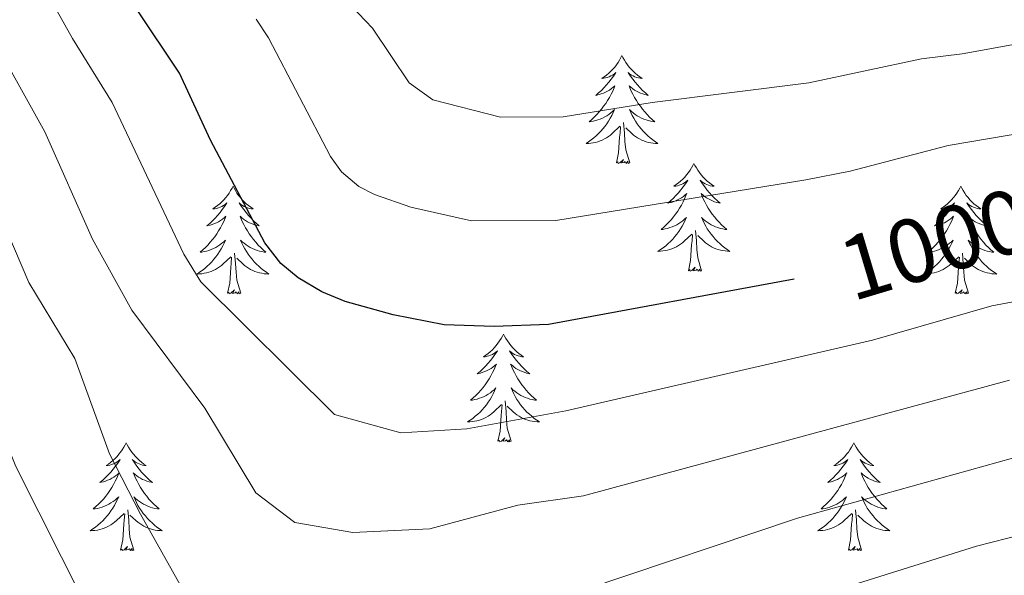
# Model space of a CAD drawing. Units: metres. Extents: x 658481 to 663004, y 4697452 to 4700524.
# Drawn here: x 659451 to 659560, y 4699861 to 4699922 of the extents above; entities that cross this region are included whole.
import ezdxf
from ezdxf.enums import TextEntityAlignment as Align

# ---------------------------------------------------------------- set-up
doc = ezdxf.new("R2010")
doc.units = ezdxf.units.M
doc.header["$MEASUREMENT"] = 0
for name, color, linetype, lineweight in [('Level 36', 92, 'Continuous', 0), ('Level 4', 36, 'Continuous', 30), ('Level 41', 39, 'Continuous', 0), ('Level 5', 36, 'Continuous', 0)]:
    doc.layers.add(name, color=color, linetype=linetype, lineweight=lineweight)
doc.styles.add('Arial', font='ARIAL.TTF', dxfattribs={"height": 0.2})

msp = doc.modelspace()

# ---------------------------------------------------------------- linework, layer by layer
at = {"layer": 'Level 36', "color": 92, "linetype": 'Continuous', "lineweight": 0}
for points in [[(659517.93, 4699918.46), (659517.82, 4699918.24), (659517.66, 4699917.96), (659517.5, 4699917.7), (659517.31, 4699917.44), (659517.12, 4699917.19), (659516.91, 4699916.95), (659516.69, 4699916.73), (659516.46, 4699916.51), (659516.22, 4699916.31), (659515.97, 4699916.12), (659515.71, 4699915.94), (659515.91, 4699915.96), (659516.12, 4699916), (659516.31, 4699916.05), (659516.51, 4699916.12), (659516.7, 4699916.21), (659516.88, 4699916.31), (659517.05, 4699916.42), (659517.26, 4699916.61), (659517.22, 4699916.54), (659516.99, 4699916.2), (659516.74, 4699915.86), (659516.49, 4699915.54), (659516.22, 4699915.22), (659515.94, 4699914.92), (659515.65, 4699914.62), (659515.34, 4699914.34), (659515.03, 4699914.07), (659515.16, 4699914.09), (659515.4, 4699914.15), (659515.64, 4699914.22), (659515.88, 4699914.31), (659516.11, 4699914.41), (659516.33, 4699914.53), (659516.55, 4699914.66), (659516.76, 4699914.81), (659516.95, 4699914.96), (659517.14, 4699915.14), (659517.05, 4699914.91), (659516.9, 4699914.55), (659516.73, 4699914.2), (659516.54, 4699913.85), (659516.34, 4699913.51), (659516.13, 4699913.18), (659515.9, 4699912.86), (659515.66, 4699912.55), (659515.41, 4699912.24), (659515.15, 4699911.95), (659514.87, 4699911.67), (659514.59, 4699911.4), (659514.29, 4699911.14), (659514.48, 4699911.17), (659514.75, 4699911.21), (659515.02, 4699911.28), (659515.27, 4699911.36), (659515.53, 4699911.45), (659515.78, 4699911.56), (659516.02, 4699911.68), (659516.25, 4699911.82), (659516.48, 4699911.97), (659516.69, 4699912.13), (659516.9, 4699912.31), (659517.09, 4699912.5), (659516.95, 4699912.17)], [(659517.93, 4699918.46), (659518.04, 4699918.24), (659518.2, 4699917.96), (659518.36, 4699917.7), (659518.55, 4699917.44), (659518.74, 4699917.19), (659518.95, 4699916.95), (659519.17, 4699916.73), (659519.4, 4699916.51), (659519.64, 4699916.31), (659519.89, 4699916.12), (659520.15, 4699915.94), (659519.95, 4699915.96), (659519.74, 4699916), (659519.55, 4699916.05), (659519.35, 4699916.12), (659519.16, 4699916.21), (659518.98, 4699916.31), (659518.81, 4699916.42), (659518.6, 4699916.61), (659518.64, 4699916.54), (659518.87, 4699916.2), (659519.12, 4699915.86), (659519.37, 4699915.54), (659519.64, 4699915.22), (659519.92, 4699914.92), (659520.21, 4699914.62), (659520.52, 4699914.34), (659520.83, 4699914.07), (659520.7, 4699914.09), (659520.46, 4699914.15), (659520.22, 4699914.22), (659519.98, 4699914.31), (659519.75, 4699914.41), (659519.53, 4699914.53), (659519.31, 4699914.66), (659519.1, 4699914.81), (659518.91, 4699914.96), (659518.72, 4699915.14), (659518.81, 4699914.91), (659518.96, 4699914.55), (659519.13, 4699914.2), (659519.32, 4699913.85), (659519.52, 4699913.51), (659519.73, 4699913.18), (659519.96, 4699912.86), (659520.2, 4699912.55), (659520.45, 4699912.24), (659520.71, 4699911.95), (659520.99, 4699911.67), (659521.27, 4699911.4), (659521.57, 4699911.14), (659521.38, 4699911.17), (659521.11, 4699911.21), (659520.84, 4699911.28), (659520.59, 4699911.36), (659520.33, 4699911.45), (659520.08, 4699911.56), (659519.84, 4699911.68), (659519.61, 4699911.82), (659519.38, 4699911.97), (659519.17, 4699912.13), (659518.96, 4699912.31), (659518.77, 4699912.5), (659518.91, 4699912.17)], [(659516.95, 4699912.17), (659516.8, 4699911.85), (659516.63, 4699911.54), (659516.45, 4699911.23), (659516.25, 4699910.93), (659516.04, 4699910.64), (659515.82, 4699910.37), (659515.58, 4699910.1), (659515.34, 4699909.84), (659515.08, 4699909.6), (659514.81, 4699909.36), (659514.53, 4699909.14), (659514.24, 4699908.93), (659513.95, 4699908.74), (659514.22, 4699908.75), (659514.48, 4699908.77), (659514.74, 4699908.82), (659515, 4699908.87), (659515.25, 4699908.94), (659515.5, 4699909.03), (659515.75, 4699909.13), (659515.99, 4699909.25), (659516.22, 4699909.38), (659516.44, 4699909.53), (659516.65, 4699909.68), (659516.85, 4699909.85), (659517.7, 4699910.65)], [(659518.91, 4699912.17), (659519.06, 4699911.85), (659519.23, 4699911.54), (659519.41, 4699911.23), (659519.61, 4699910.93), (659519.82, 4699910.64), (659520.04, 4699910.37), (659520.28, 4699910.1), (659520.52, 4699909.84), (659520.78, 4699909.6), (659521.05, 4699909.36), (659521.33, 4699909.14), (659521.62, 4699908.93), (659521.91, 4699908.74), (659521.64, 4699908.75), (659521.38, 4699908.77), (659521.12, 4699908.82), (659520.86, 4699908.87), (659520.61, 4699908.94), (659520.36, 4699909.03), (659520.11, 4699909.13), (659519.87, 4699909.25), (659519.64, 4699909.38), (659519.42, 4699909.53), (659519.21, 4699909.68), (659519.01, 4699909.85), (659518.35, 4699910.47)], [(659517.31, 4699906.6), (659517.56, 4699907.72), (659517.67, 4699909.46), (659517.72, 4699909.9), (659517.78, 4699910.62)], [(659518.78, 4699906.6), (659518.35, 4699908.04), (659518.26, 4699908.95), (659518.22, 4699909.9), (659518.11, 4699911.06)], [(659518.78, 4699906.6), (659518.61, 4699906.54), (659518.59, 4699906.78), (659518.4, 4699906.55), (659518.28, 4699906.76), (659518.16, 4699906.65), (659517.89, 4699906.59), (659518.08, 4699906.99), (659517.7, 4699906.61), (659517.51, 4699906.55), (659517.47, 4699906.72), (659517.31, 4699906.6)], [(659525.89, 4699906.54), (659525.78, 4699906.32), (659525.62, 4699906.04), (659525.46, 4699905.78), (659525.27, 4699905.52), (659525.08, 4699905.27), (659524.87, 4699905.03), (659524.65, 4699904.81), (659524.42, 4699904.59), (659524.18, 4699904.39), (659523.93, 4699904.2), (659523.67, 4699904.02), (659523.87, 4699904.04), (659524.08, 4699904.08), (659524.27, 4699904.14), (659524.47, 4699904.2), (659524.66, 4699904.29), (659524.84, 4699904.39), (659525.01, 4699904.5), (659525.22, 4699904.69), (659525.18, 4699904.63), (659524.95, 4699904.28), (659524.7, 4699903.94), (659524.45, 4699903.62), (659524.18, 4699903.3), (659523.9, 4699903), (659523.61, 4699902.7), (659523.3, 4699902.42), (659522.99, 4699902.15), (659523.12, 4699902.17), (659523.36, 4699902.23), (659523.6, 4699902.3), (659523.84, 4699902.39), (659524.07, 4699902.5), (659524.29, 4699902.61), (659524.51, 4699902.74), (659524.72, 4699902.89), (659524.91, 4699903.05), (659525.1, 4699903.22), (659525.01, 4699902.99), (659524.86, 4699902.63), (659524.69, 4699902.28), (659524.5, 4699901.93), (659524.3, 4699901.59), (659524.09, 4699901.26), (659523.86, 4699900.94), (659523.62, 4699900.63), (659523.37, 4699900.32), (659523.11, 4699900.03), (659522.83, 4699899.75), (659522.55, 4699899.48), (659522.25, 4699899.22), (659522.44, 4699899.25), (659522.71, 4699899.3), (659522.98, 4699899.36), (659523.23, 4699899.44), (659523.49, 4699899.53), (659523.74, 4699899.64), (659523.98, 4699899.76), (659524.21, 4699899.9), (659524.44, 4699900.05), (659524.65, 4699900.21), (659524.86, 4699900.39), (659525.05, 4699900.58), (659524.91, 4699900.25)], [(659525.89, 4699906.54), (659526, 4699906.32), (659526.16, 4699906.04), (659526.32, 4699905.78), (659526.51, 4699905.52), (659526.7, 4699905.27), (659526.91, 4699905.03), (659527.13, 4699904.81), (659527.36, 4699904.59), (659527.6, 4699904.39), (659527.85, 4699904.2), (659528.11, 4699904.02), (659527.91, 4699904.04), (659527.7, 4699904.08), (659527.51, 4699904.14), (659527.31, 4699904.2), (659527.12, 4699904.29), (659526.94, 4699904.39), (659526.77, 4699904.5), (659526.56, 4699904.69), (659526.6, 4699904.63), (659526.83, 4699904.28), (659527.08, 4699903.94), (659527.33, 4699903.62), (659527.6, 4699903.3), (659527.88, 4699903), (659528.17, 4699902.7), (659528.48, 4699902.42), (659528.79, 4699902.15), (659528.66, 4699902.17), (659528.42, 4699902.23), (659528.18, 4699902.3), (659527.94, 4699902.39), (659527.71, 4699902.5), (659527.49, 4699902.61), (659527.27, 4699902.74), (659527.06, 4699902.89), (659526.87, 4699903.05), (659526.68, 4699903.22), (659526.77, 4699902.99), (659526.92, 4699902.63), (659527.09, 4699902.28), (659527.28, 4699901.93), (659527.48, 4699901.59), (659527.69, 4699901.26), (659527.92, 4699900.94), (659528.16, 4699900.63), (659528.41, 4699900.32), (659528.67, 4699900.03), (659528.95, 4699899.75), (659529.23, 4699899.48), (659529.53, 4699899.22), (659529.34, 4699899.25), (659529.07, 4699899.3), (659528.8, 4699899.36), (659528.55, 4699899.44), (659528.29, 4699899.53), (659528.04, 4699899.64), (659527.8, 4699899.76), (659527.57, 4699899.9), (659527.34, 4699900.05), (659527.13, 4699900.21), (659526.92, 4699900.39), (659526.73, 4699900.58), (659526.87, 4699900.25)], [(659474.9, 4699904.03), (659474.79, 4699903.81), (659474.63, 4699903.53), (659474.47, 4699903.27), (659474.28, 4699903.01), (659474.09, 4699902.76), (659473.88, 4699902.52), (659473.66, 4699902.3), (659473.43, 4699902.08), (659473.19, 4699901.88), (659472.94, 4699901.69), (659472.68, 4699901.51), (659472.88, 4699901.53), (659473.08, 4699901.57), (659473.28, 4699901.63), (659473.48, 4699901.7), (659473.67, 4699901.78), (659473.85, 4699901.88), (659474.02, 4699901.99), (659474.23, 4699902.18), (659474.19, 4699902.12), (659473.96, 4699901.77), (659473.71, 4699901.44), (659473.46, 4699901.11), (659473.19, 4699900.8), (659472.91, 4699900.49), (659472.62, 4699900.2), (659472.32, 4699899.91), (659472, 4699899.64), (659472.13, 4699899.66), (659472.37, 4699899.72), (659472.61, 4699899.8), (659472.85, 4699899.88), (659473.08, 4699899.99), (659473.3, 4699900.1), (659473.52, 4699900.24), (659473.73, 4699900.38), (659473.92, 4699900.54), (659474.11, 4699900.71), (659474.02, 4699900.49), (659473.87, 4699900.12), (659473.7, 4699899.77), (659473.51, 4699899.42), (659473.31, 4699899.08), (659473.1, 4699898.75), (659472.87, 4699898.43), (659472.63, 4699898.12), (659472.38, 4699897.82), (659472.12, 4699897.52), (659471.84, 4699897.24), (659471.56, 4699896.97), (659471.26, 4699896.72), (659471.46, 4699896.74), (659471.72, 4699896.79), (659471.98, 4699896.85), (659472.24, 4699896.93), (659472.5, 4699897.02), (659472.75, 4699897.13), (659472.99, 4699897.25), (659473.22, 4699897.39), (659473.45, 4699897.54), (659473.66, 4699897.71), (659473.87, 4699897.88), (659474.06, 4699898.07), (659473.92, 4699897.74)], [(659474.9, 4699904.03), (659475.01, 4699903.81), (659475.17, 4699903.53), (659475.33, 4699903.27), (659475.52, 4699903.01), (659475.71, 4699902.76), (659475.92, 4699902.52), (659476.14, 4699902.3), (659476.37, 4699902.08), (659476.61, 4699901.88), (659476.86, 4699901.69), (659477.12, 4699901.51), (659476.92, 4699901.53), (659476.72, 4699901.57), (659476.52, 4699901.63), (659476.32, 4699901.7), (659476.13, 4699901.78), (659475.95, 4699901.88), (659475.78, 4699901.99), (659475.57, 4699902.18), (659475.61, 4699902.12), (659475.84, 4699901.77), (659476.09, 4699901.44), (659476.34, 4699901.11), (659476.61, 4699900.8), (659476.89, 4699900.49), (659477.18, 4699900.2), (659477.48, 4699899.91), (659477.8, 4699899.64), (659477.67, 4699899.66), (659477.43, 4699899.72), (659477.19, 4699899.8), (659476.95, 4699899.88), (659476.72, 4699899.99), (659476.5, 4699900.1), (659476.28, 4699900.24), (659476.07, 4699900.38), (659475.88, 4699900.54), (659475.69, 4699900.71), (659475.78, 4699900.49), (659475.93, 4699900.12), (659476.1, 4699899.77), (659476.29, 4699899.42), (659476.49, 4699899.08), (659476.7, 4699898.75), (659476.93, 4699898.43), (659477.17, 4699898.12), (659477.42, 4699897.82), (659477.68, 4699897.52), (659477.96, 4699897.24), (659478.24, 4699896.97), (659478.54, 4699896.72), (659478.34, 4699896.74), (659478.08, 4699896.79), (659477.82, 4699896.85), (659477.56, 4699896.93), (659477.3, 4699897.02), (659477.05, 4699897.13), (659476.81, 4699897.25), (659476.58, 4699897.39), (659476.35, 4699897.54), (659476.14, 4699897.71), (659475.93, 4699897.88), (659475.74, 4699898.07), (659475.88, 4699897.74)], [(659555.4, 4699904.03), (659555.29, 4699903.81), (659555.14, 4699903.53), (659554.97, 4699903.27), (659554.79, 4699903.01), (659554.6, 4699902.76), (659554.39, 4699902.52), (659554.17, 4699902.3), (659553.94, 4699902.08), (659553.7, 4699901.88), (659553.45, 4699901.69), (659553.19, 4699901.51), (659553.39, 4699901.53), (659553.59, 4699901.57), (659553.79, 4699901.63), (659553.98, 4699901.7), (659554.17, 4699901.78), (659554.35, 4699901.88), (659554.53, 4699901.99), (659554.73, 4699902.18), (659554.69, 4699902.12), (659554.46, 4699901.77), (659554.22, 4699901.44), (659553.96, 4699901.11), (659553.7, 4699900.8), (659553.42, 4699900.49), (659553.12, 4699900.2), (659552.82, 4699899.91), (659552.51, 4699899.64), (659552.63, 4699899.66), (659552.88, 4699899.72), (659553.12, 4699899.8), (659553.36, 4699899.88), (659553.59, 4699899.99), (659553.81, 4699900.1), (659554.02, 4699900.24), (659554.23, 4699900.38), (659554.43, 4699900.54), (659554.62, 4699900.71), (659554.53, 4699900.49), (659554.37, 4699900.12), (659554.2, 4699899.77), (659554.02, 4699899.42), (659553.82, 4699899.08), (659553.6, 4699898.75), (659553.38, 4699898.43), (659553.14, 4699898.12), (659552.89, 4699897.82), (659552.62, 4699897.52), (659552.35, 4699897.24), (659552.06, 4699896.97), (659551.76, 4699896.72), (659551.96, 4699896.74), (659552.23, 4699896.79), (659552.49, 4699896.85), (659552.75, 4699896.93), (659553, 4699897.02), (659553.25, 4699897.13), (659553.49, 4699897.25), (659553.73, 4699897.39), (659553.95, 4699897.54), (659554.17, 4699897.71), (659554.37, 4699897.88), (659554.57, 4699898.07), (659554.43, 4699897.74)], [(659555.4, 4699904.03), (659555.52, 4699903.81), (659555.67, 4699903.53), (659555.84, 4699903.27), (659556.02, 4699903.01), (659556.22, 4699902.76), (659556.42, 4699902.52), (659556.64, 4699902.3), (659556.87, 4699902.08), (659557.11, 4699901.88), (659557.36, 4699901.69), (659557.62, 4699901.51), (659557.42, 4699901.53), (659557.22, 4699901.57), (659557.02, 4699901.63), (659556.83, 4699901.7), (659556.64, 4699901.78), (659556.46, 4699901.88), (659556.28, 4699901.99), (659556.08, 4699902.18), (659556.12, 4699902.12), (659556.35, 4699901.77), (659556.59, 4699901.44), (659556.85, 4699901.11), (659557.12, 4699900.8), (659557.4, 4699900.49), (659557.69, 4699900.2), (659557.99, 4699899.91), (659558.3, 4699899.64), (659558.18, 4699899.66), (659557.93, 4699899.72), (659557.69, 4699899.8), (659557.46, 4699899.88), (659557.22, 4699899.99), (659557, 4699900.1), (659556.78, 4699900.24), (659556.58, 4699900.38), (659556.38, 4699900.54), (659556.19, 4699900.71), (659556.28, 4699900.49), (659556.44, 4699900.12), (659556.61, 4699899.77), (659556.79, 4699899.42), (659556.99, 4699899.08), (659557.21, 4699898.75), (659557.43, 4699898.43), (659557.67, 4699898.12), (659557.92, 4699897.82), (659558.19, 4699897.52), (659558.46, 4699897.24), (659558.75, 4699896.97), (659559.05, 4699896.72), (659558.85, 4699896.74), (659558.58, 4699896.79), (659558.32, 4699896.85), (659558.06, 4699896.93), (659557.81, 4699897.02), (659557.56, 4699897.13), (659557.32, 4699897.25), (659557.08, 4699897.39), (659556.86, 4699897.54), (659556.64, 4699897.71), (659556.44, 4699897.88), (659556.24, 4699898.07), (659556.38, 4699897.74)], [(659524.91, 4699900.25), (659524.76, 4699899.93), (659524.59, 4699899.62), (659524.41, 4699899.31), (659524.21, 4699899.01), (659524, 4699898.73), (659523.78, 4699898.45), (659523.54, 4699898.18), (659523.3, 4699897.92), (659523.04, 4699897.68), (659522.77, 4699897.44), (659522.49, 4699897.22), (659522.2, 4699897.01), (659521.91, 4699896.82), (659522.18, 4699896.83), (659522.44, 4699896.86), (659522.7, 4699896.9), (659522.96, 4699896.95), (659523.21, 4699897.02), (659523.46, 4699897.11), (659523.71, 4699897.22), (659523.95, 4699897.33), (659524.18, 4699897.46), (659524.4, 4699897.61), (659524.61, 4699897.76), (659524.81, 4699897.94), (659525.66, 4699898.73)], [(659526.87, 4699900.25), (659527.02, 4699899.93), (659527.19, 4699899.62), (659527.37, 4699899.31), (659527.57, 4699899.01), (659527.78, 4699898.73), (659528, 4699898.45), (659528.24, 4699898.18), (659528.48, 4699897.92), (659528.74, 4699897.68), (659529.01, 4699897.44), (659529.29, 4699897.22), (659529.58, 4699897.01), (659529.87, 4699896.82), (659529.6, 4699896.83), (659529.34, 4699896.86), (659529.08, 4699896.9), (659528.82, 4699896.95), (659528.57, 4699897.02), (659528.32, 4699897.11), (659528.07, 4699897.22), (659527.83, 4699897.33), (659527.6, 4699897.46), (659527.38, 4699897.61), (659527.17, 4699897.76), (659526.97, 4699897.94), (659526.31, 4699898.56)], [(659525.27, 4699894.68), (659525.52, 4699895.8), (659525.63, 4699897.54), (659525.68, 4699897.98), (659525.74, 4699898.7)], [(659526.74, 4699894.68), (659526.31, 4699896.12), (659526.22, 4699897.03), (659526.18, 4699897.98), (659526.07, 4699899.14)], [(659473.92, 4699897.74), (659473.77, 4699897.42), (659473.6, 4699897.11), (659473.42, 4699896.8), (659473.22, 4699896.51), (659473.01, 4699896.22), (659472.79, 4699895.94), (659472.55, 4699895.67), (659472.3, 4699895.41), (659472.05, 4699895.17), (659471.78, 4699894.94), (659471.5, 4699894.71), (659471.21, 4699894.5), (659470.92, 4699894.31), (659471.18, 4699894.32), (659471.45, 4699894.35), (659471.71, 4699894.39), (659471.97, 4699894.44), (659472.22, 4699894.52), (659472.47, 4699894.6), (659472.72, 4699894.71), (659472.96, 4699894.82), (659473.19, 4699894.95), (659473.41, 4699895.1), (659473.62, 4699895.26), (659473.82, 4699895.43), (659474.67, 4699896.23)], [(659475.88, 4699897.74), (659476.03, 4699897.42), (659476.2, 4699897.11), (659476.38, 4699896.8), (659476.58, 4699896.51), (659476.79, 4699896.22), (659477.01, 4699895.94), (659477.25, 4699895.67), (659477.5, 4699895.41), (659477.75, 4699895.17), (659478.02, 4699894.94), (659478.3, 4699894.71), (659478.59, 4699894.5), (659478.88, 4699894.31), (659478.62, 4699894.32), (659478.35, 4699894.35), (659478.09, 4699894.39), (659477.83, 4699894.44), (659477.58, 4699894.52), (659477.33, 4699894.6), (659477.08, 4699894.71), (659476.84, 4699894.82), (659476.61, 4699894.95), (659476.39, 4699895.1), (659476.18, 4699895.26), (659475.98, 4699895.43), (659475.32, 4699896.05)], [(659554.43, 4699897.74), (659554.27, 4699897.42), (659554.1, 4699897.11), (659553.92, 4699896.8), (659553.72, 4699896.51), (659553.51, 4699896.22), (659553.29, 4699895.94), (659553.06, 4699895.67), (659552.81, 4699895.41), (659552.55, 4699895.17), (659552.28, 4699894.94), (659552, 4699894.71), (659551.72, 4699894.5), (659551.42, 4699894.31), (659551.69, 4699894.32), (659551.95, 4699894.35), (659552.22, 4699894.39), (659552.47, 4699894.44), (659552.73, 4699894.52), (659552.98, 4699894.6), (659553.22, 4699894.71), (659553.46, 4699894.82), (659553.69, 4699894.95), (659553.91, 4699895.1), (659554.13, 4699895.26), (659554.33, 4699895.43), (659555.18, 4699896.23)], [(659556.38, 4699897.74), (659556.54, 4699897.42), (659556.71, 4699897.11), (659556.89, 4699896.8), (659557.09, 4699896.51), (659557.3, 4699896.22), (659557.52, 4699895.94), (659557.75, 4699895.67), (659558, 4699895.41), (659558.26, 4699895.17), (659558.53, 4699894.94), (659558.81, 4699894.71), (659559.1, 4699894.5), (659559.38, 4699894.31), (659559.12, 4699894.32), (659558.86, 4699894.35), (659558.6, 4699894.39), (659558.34, 4699894.44), (659558.08, 4699894.52), (659557.83, 4699894.6), (659557.59, 4699894.71), (659557.35, 4699894.82), (659557.12, 4699894.95), (659556.9, 4699895.1), (659556.68, 4699895.26), (659556.48, 4699895.43), (659555.82, 4699896.05)], [(659474.28, 4699892.18), (659474.53, 4699893.3), (659474.64, 4699895.04), (659474.69, 4699895.47), (659474.75, 4699896.19)], [(659475.75, 4699892.18), (659475.32, 4699893.62), (659475.23, 4699894.52), (659475.18, 4699895.47), (659475.08, 4699896.63)], [(659554.79, 4699892.18), (659555.03, 4699893.3), (659555.14, 4699895.04), (659555.19, 4699895.47), (659555.26, 4699896.19)], [(659556.26, 4699892.18), (659555.83, 4699893.62), (659555.74, 4699894.52), (659555.69, 4699895.47), (659555.59, 4699896.63)], [(659526.74, 4699894.68), (659526.57, 4699894.62), (659526.55, 4699894.86), (659526.36, 4699894.63), (659526.24, 4699894.84), (659526.12, 4699894.73), (659525.85, 4699894.68), (659526.04, 4699895.07), (659525.66, 4699894.69), (659525.47, 4699894.63), (659525.43, 4699894.8), (659525.27, 4699894.68)], [(659475.75, 4699892.18), (659475.58, 4699892.11), (659475.56, 4699892.35), (659475.37, 4699892.13), (659475.25, 4699892.33), (659475.13, 4699892.22), (659474.86, 4699892.17), (659475.05, 4699892.56), (659474.67, 4699892.18), (659474.48, 4699892.13), (659474.44, 4699892.29), (659474.28, 4699892.18)], [(659556.26, 4699892.18), (659556.08, 4699892.11), (659556.06, 4699892.35), (659555.87, 4699892.13), (659555.75, 4699892.33), (659555.63, 4699892.22), (659555.36, 4699892.17), (659555.56, 4699892.56), (659555.17, 4699892.18), (659554.98, 4699892.13), (659554.94, 4699892.29), (659554.79, 4699892.18)], [(659504.82, 4699887.67), (659504.71, 4699887.45), (659504.56, 4699887.17), (659504.39, 4699886.91), (659504.21, 4699886.65), (659504.01, 4699886.4), (659503.8, 4699886.16), (659503.59, 4699885.94), (659503.36, 4699885.72), (659503.12, 4699885.52), (659502.86, 4699885.33), (659502.6, 4699885.15), (659502.8, 4699885.17), (659503.01, 4699885.21), (659503.21, 4699885.27), (659503.4, 4699885.34), (659503.59, 4699885.42), (659503.77, 4699885.52), (659503.94, 4699885.63), (659504.15, 4699885.82), (659504.11, 4699885.76), (659503.88, 4699885.41), (659503.64, 4699885.08), (659503.38, 4699884.75), (659503.11, 4699884.44), (659502.83, 4699884.13), (659502.54, 4699883.84), (659502.24, 4699883.55), (659501.92, 4699883.28), (659502.05, 4699883.3), (659502.29, 4699883.36), (659502.54, 4699883.44), (659502.77, 4699883.52), (659503, 4699883.63), (659503.23, 4699883.74), (659503.44, 4699883.88), (659503.65, 4699884.02), (659503.85, 4699884.18), (659504.03, 4699884.35), (659503.94, 4699884.13), (659503.79, 4699883.76), (659503.62, 4699883.41), (659503.43, 4699883.06), (659503.23, 4699882.72), (659503.02, 4699882.39), (659502.79, 4699882.07), (659502.56, 4699881.76), (659502.3, 4699881.46), (659502.04, 4699881.16), (659501.76, 4699880.88), (659501.48, 4699880.61), (659501.18, 4699880.36), (659501.38, 4699880.38), (659501.64, 4699880.43), (659501.91, 4699880.49), (659502.17, 4699880.57), (659502.42, 4699880.66), (659502.67, 4699880.77), (659502.91, 4699880.89), (659503.14, 4699881.03), (659503.37, 4699881.18), (659503.58, 4699881.35), (659503.79, 4699881.52), (659503.99, 4699881.71), (659503.84, 4699881.38)], [(659504.82, 4699887.67), (659504.93, 4699887.45), (659505.09, 4699887.17), (659505.26, 4699886.91), (659505.44, 4699886.65), (659505.63, 4699886.4), (659505.84, 4699886.16), (659506.06, 4699885.94), (659506.29, 4699885.72), (659506.53, 4699885.52), (659506.78, 4699885.33), (659507.04, 4699885.15), (659506.84, 4699885.17), (659506.64, 4699885.21), (659506.44, 4699885.27), (659506.24, 4699885.34), (659506.05, 4699885.42), (659505.87, 4699885.52), (659505.7, 4699885.63), (659505.49, 4699885.82), (659505.54, 4699885.76), (659505.76, 4699885.41), (659506.01, 4699885.08), (659506.26, 4699884.75), (659506.53, 4699884.44), (659506.81, 4699884.13), (659507.1, 4699883.84), (659507.41, 4699883.55), (659507.72, 4699883.28), (659507.6, 4699883.3), (659507.35, 4699883.36), (659507.11, 4699883.44), (659506.87, 4699883.52), (659506.64, 4699883.63), (659506.42, 4699883.74), (659506.2, 4699883.88), (659506, 4699884.02), (659505.8, 4699884.18), (659505.61, 4699884.35), (659505.7, 4699884.13), (659505.86, 4699883.76), (659506.03, 4699883.41), (659506.21, 4699883.06), (659506.41, 4699882.72), (659506.62, 4699882.39), (659506.85, 4699882.07), (659507.09, 4699881.76), (659507.34, 4699881.46), (659507.6, 4699881.16), (659507.88, 4699880.88), (659508.17, 4699880.61), (659508.46, 4699880.36), (659508.27, 4699880.38), (659508, 4699880.43), (659507.74, 4699880.49), (659507.48, 4699880.57), (659507.22, 4699880.66), (659506.98, 4699880.77), (659506.73, 4699880.89), (659506.5, 4699881.03), (659506.28, 4699881.18), (659506.06, 4699881.35), (659505.85, 4699881.52), (659505.66, 4699881.71), (659505.8, 4699881.38)], [(659503.84, 4699881.38), (659503.69, 4699881.06), (659503.52, 4699880.75), (659503.34, 4699880.44), (659503.14, 4699880.15), (659502.93, 4699879.86), (659502.71, 4699879.58), (659502.47, 4699879.31), (659502.23, 4699879.05), (659501.97, 4699878.81), (659501.7, 4699878.58), (659501.42, 4699878.35), (659501.13, 4699878.14), (659500.84, 4699877.95), (659501.11, 4699877.96), (659501.37, 4699877.99), (659501.63, 4699878.03), (659501.89, 4699878.08), (659502.15, 4699878.16), (659502.4, 4699878.24), (659502.64, 4699878.35), (659502.88, 4699878.46), (659503.11, 4699878.59), (659503.33, 4699878.74), (659503.54, 4699878.9), (659503.75, 4699879.07), (659504.59, 4699879.87)], [(659505.8, 4699881.38), (659505.95, 4699881.06), (659506.12, 4699880.75), (659506.31, 4699880.44), (659506.5, 4699880.15), (659506.71, 4699879.86), (659506.94, 4699879.58), (659507.17, 4699879.31), (659507.42, 4699879.05), (659507.68, 4699878.81), (659507.94, 4699878.58), (659508.22, 4699878.35), (659508.51, 4699878.14), (659508.8, 4699877.95), (659508.54, 4699877.96), (659508.27, 4699877.99), (659508.01, 4699878.03), (659507.75, 4699878.08), (659507.5, 4699878.16), (659507.25, 4699878.24), (659507, 4699878.35), (659506.77, 4699878.46), (659506.54, 4699878.59), (659506.31, 4699878.74), (659506.1, 4699878.9), (659505.9, 4699879.07), (659505.24, 4699879.69)], [(659504.2, 4699875.82), (659504.45, 4699876.94), (659504.56, 4699878.68), (659504.61, 4699879.11), (659504.67, 4699879.83)], [(659505.67, 4699875.82), (659505.24, 4699877.26), (659505.15, 4699878.16), (659505.11, 4699879.11), (659505, 4699880.27)], [(659463.08, 4699875.64), (659462.97, 4699875.42), (659462.82, 4699875.15), (659462.65, 4699874.88), (659462.47, 4699874.63), (659462.27, 4699874.38), (659462.07, 4699874.14), (659461.85, 4699873.91), (659461.62, 4699873.7), (659461.38, 4699873.5), (659461.13, 4699873.3), (659460.87, 4699873.13), (659461.06, 4699873.15), (659461.27, 4699873.19), (659461.47, 4699873.24), (659461.66, 4699873.31), (659461.85, 4699873.4), (659462.03, 4699873.5), (659462.21, 4699873.61), (659462.41, 4699873.8), (659462.37, 4699873.73), (659462.14, 4699873.39), (659461.9, 4699873.05), (659461.64, 4699872.73), (659461.37, 4699872.41), (659461.09, 4699872.1), (659460.8, 4699871.81), (659460.5, 4699871.53), (659460.18, 4699871.26), (659460.31, 4699871.28), (659460.56, 4699871.34), (659460.8, 4699871.41), (659461.03, 4699871.5), (659461.26, 4699871.6), (659461.49, 4699871.72), (659461.7, 4699871.85), (659461.91, 4699872), (659462.11, 4699872.15), (659462.29, 4699872.32), (659462.21, 4699872.1), (659462.05, 4699871.74), (659461.88, 4699871.39), (659461.69, 4699871.04), (659461.49, 4699870.7), (659461.28, 4699870.37), (659461.06, 4699870.05), (659460.82, 4699869.73), (659460.56, 4699869.43), (659460.3, 4699869.14), (659460.03, 4699868.86), (659459.74, 4699868.59), (659459.44, 4699868.33), (659459.64, 4699868.36), (659459.9, 4699868.4), (659460.17, 4699868.46), (659460.43, 4699868.54), (659460.68, 4699868.64), (659460.93, 4699868.75), (659461.17, 4699868.87), (659461.4, 4699869.01), (659461.63, 4699869.16), (659461.85, 4699869.32), (659462.05, 4699869.5), (659462.25, 4699869.68), (659462.11, 4699869.36)], [(659463.08, 4699875.64), (659463.19, 4699875.42), (659463.35, 4699875.15), (659463.52, 4699874.88), (659463.7, 4699874.63), (659463.89, 4699874.38), (659464.1, 4699874.14), (659464.32, 4699873.91), (659464.55, 4699873.7), (659464.79, 4699873.5), (659465.04, 4699873.3), (659465.3, 4699873.13), (659465.1, 4699873.15), (659464.9, 4699873.19), (659464.7, 4699873.24), (659464.5, 4699873.31), (659464.32, 4699873.4), (659464.13, 4699873.5), (659463.96, 4699873.61), (659463.76, 4699873.8), (659463.8, 4699873.73), (659464.03, 4699873.39), (659464.27, 4699873.05), (659464.52, 4699872.73), (659464.79, 4699872.41), (659465.07, 4699872.1), (659465.36, 4699871.81), (659465.67, 4699871.53), (659465.98, 4699871.26), (659465.86, 4699871.28), (659465.61, 4699871.34), (659465.37, 4699871.41), (659465.13, 4699871.5), (659464.9, 4699871.6), (659464.68, 4699871.72), (659464.46, 4699871.85), (659464.26, 4699872), (659464.06, 4699872.15), (659463.87, 4699872.32), (659463.96, 4699872.1), (659464.12, 4699871.74), (659464.29, 4699871.39), (659464.47, 4699871.04), (659464.67, 4699870.7), (659464.88, 4699870.37), (659465.11, 4699870.05), (659465.35, 4699869.73), (659465.6, 4699869.43), (659465.86, 4699869.14), (659466.14, 4699868.86), (659466.43, 4699868.59), (659466.72, 4699868.33), (659466.53, 4699868.36), (659466.26, 4699868.4), (659466, 4699868.46), (659465.74, 4699868.54), (659465.48, 4699868.64), (659465.24, 4699868.75), (659465, 4699868.87), (659464.76, 4699869.01), (659464.54, 4699869.16), (659464.32, 4699869.32), (659464.11, 4699869.5), (659463.92, 4699869.68), (659464.06, 4699869.36)], [(659505.67, 4699875.82), (659505.5, 4699875.75), (659505.48, 4699875.99), (659505.29, 4699875.77), (659505.17, 4699875.97), (659505.05, 4699875.86), (659504.78, 4699875.81), (659504.97, 4699876.2), (659504.59, 4699875.82), (659504.4, 4699875.77), (659504.36, 4699875.93), (659504.2, 4699875.82)], [(659543.59, 4699875.64), (659543.48, 4699875.42), (659543.32, 4699875.15), (659543.15, 4699874.88), (659542.97, 4699874.63), (659542.78, 4699874.38), (659542.57, 4699874.14), (659542.35, 4699873.91), (659542.12, 4699873.7), (659541.88, 4699873.5), (659541.63, 4699873.3), (659541.37, 4699873.13), (659541.57, 4699873.15), (659541.77, 4699873.19), (659541.97, 4699873.24), (659542.17, 4699873.31), (659542.36, 4699873.4), (659542.54, 4699873.5), (659542.71, 4699873.61), (659542.92, 4699873.8), (659542.88, 4699873.73), (659542.64, 4699873.39), (659542.4, 4699873.05), (659542.15, 4699872.73), (659541.88, 4699872.41), (659541.6, 4699872.1), (659541.31, 4699871.81), (659541, 4699871.53), (659540.69, 4699871.26), (659540.81, 4699871.28), (659541.06, 4699871.34), (659541.3, 4699871.41), (659541.54, 4699871.5), (659541.77, 4699871.6), (659541.99, 4699871.72), (659542.21, 4699871.85), (659542.42, 4699872), (659542.61, 4699872.15), (659542.8, 4699872.32), (659542.71, 4699872.1), (659542.56, 4699871.74), (659542.38, 4699871.39), (659542.2, 4699871.04), (659542, 4699870.7), (659541.79, 4699870.37), (659541.56, 4699870.05), (659541.32, 4699869.73), (659541.07, 4699869.43), (659540.81, 4699869.14), (659540.53, 4699868.86), (659540.24, 4699868.59), (659539.95, 4699868.33), (659540.14, 4699868.36), (659540.41, 4699868.4), (659540.67, 4699868.46), (659540.93, 4699868.54), (659541.19, 4699868.64), (659541.44, 4699868.75), (659541.68, 4699868.87), (659541.91, 4699869.01), (659542.14, 4699869.16), (659542.35, 4699869.32), (659542.56, 4699869.5), (659542.75, 4699869.68), (659542.61, 4699869.36)], [(659543.59, 4699875.64), (659543.7, 4699875.42), (659543.85, 4699875.15), (659544.02, 4699874.88), (659544.2, 4699874.63), (659544.4, 4699874.38), (659544.6, 4699874.14), (659544.82, 4699873.91), (659545.05, 4699873.7), (659545.29, 4699873.5), (659545.54, 4699873.3), (659545.8, 4699873.13), (659545.61, 4699873.15), (659545.4, 4699873.19), (659545.2, 4699873.24), (659545.01, 4699873.31), (659544.82, 4699873.4), (659544.64, 4699873.5), (659544.46, 4699873.61), (659544.26, 4699873.8), (659544.3, 4699873.73), (659544.53, 4699873.39), (659544.77, 4699873.05), (659545.03, 4699872.73), (659545.3, 4699872.41), (659545.58, 4699872.1), (659545.87, 4699871.81), (659546.17, 4699871.53), (659546.49, 4699871.26), (659546.36, 4699871.28), (659546.12, 4699871.34), (659545.87, 4699871.41), (659545.64, 4699871.5), (659545.41, 4699871.6), (659545.18, 4699871.72), (659544.97, 4699871.85), (659544.76, 4699872), (659544.56, 4699872.15), (659544.38, 4699872.32), (659544.46, 4699872.1), (659544.62, 4699871.74), (659544.79, 4699871.39), (659544.98, 4699871.04), (659545.18, 4699870.7), (659545.39, 4699870.37), (659545.62, 4699870.05), (659545.86, 4699869.73), (659546.11, 4699869.43), (659546.37, 4699869.14), (659546.64, 4699868.86), (659546.93, 4699868.59), (659547.23, 4699868.33), (659547.03, 4699868.36), (659546.77, 4699868.4), (659546.5, 4699868.46), (659546.24, 4699868.54), (659545.99, 4699868.64), (659545.74, 4699868.75), (659545.5, 4699868.87), (659545.27, 4699869.01), (659545.04, 4699869.16), (659544.82, 4699869.32), (659544.62, 4699869.5), (659544.42, 4699869.68), (659544.56, 4699869.36)], [(659462.11, 4699869.36), (659461.95, 4699869.04), (659461.78, 4699868.72), (659461.6, 4699868.42), (659461.4, 4699868.12), (659461.19, 4699867.83), (659460.97, 4699867.56), (659460.73, 4699867.29), (659460.49, 4699867.03), (659460.23, 4699866.78), (659459.96, 4699866.55), (659459.68, 4699866.33), (659459.39, 4699866.12), (659459.1, 4699865.93), (659459.37, 4699865.94), (659459.63, 4699865.96), (659459.89, 4699866), (659460.15, 4699866.06), (659460.41, 4699866.13), (659460.66, 4699866.22), (659460.9, 4699866.32), (659461.14, 4699866.44), (659461.37, 4699866.57), (659461.59, 4699866.71), (659461.8, 4699866.87), (659462.01, 4699867.04), (659462.86, 4699867.84)], [(659464.06, 4699869.36), (659464.22, 4699869.04), (659464.38, 4699868.72), (659464.57, 4699868.42), (659464.76, 4699868.12), (659464.97, 4699867.83), (659465.2, 4699867.56), (659465.43, 4699867.29), (659465.68, 4699867.03), (659465.94, 4699866.78), (659466.2, 4699866.55), (659466.48, 4699866.33), (659466.77, 4699866.12), (659467.06, 4699865.93), (659466.8, 4699865.94), (659466.54, 4699865.96), (659466.27, 4699866), (659466.01, 4699866.06), (659465.76, 4699866.13), (659465.51, 4699866.22), (659465.26, 4699866.32), (659465.03, 4699866.44), (659464.8, 4699866.57), (659464.58, 4699866.71), (659464.36, 4699866.87), (659464.16, 4699867.04), (659463.5, 4699867.66)], [(659542.61, 4699869.36), (659542.46, 4699869.04), (659542.29, 4699868.72), (659542.1, 4699868.42), (659541.91, 4699868.12), (659541.7, 4699867.83), (659541.47, 4699867.56), (659541.24, 4699867.29), (659540.99, 4699867.03), (659540.74, 4699866.78), (659540.47, 4699866.55), (659540.19, 4699866.33), (659539.9, 4699866.12), (659539.61, 4699865.93), (659539.87, 4699865.94), (659540.14, 4699865.96), (659540.4, 4699866), (659540.66, 4699866.06), (659540.91, 4699866.13), (659541.16, 4699866.22), (659541.41, 4699866.32), (659541.64, 4699866.44), (659541.87, 4699866.57), (659542.1, 4699866.71), (659542.31, 4699866.87), (659542.51, 4699867.04), (659543.36, 4699867.84)], [(659544.56, 4699869.36), (659544.72, 4699869.04), (659544.89, 4699868.72), (659545.07, 4699868.42), (659545.27, 4699868.12), (659545.48, 4699867.83), (659545.7, 4699867.56), (659545.94, 4699867.29), (659546.18, 4699867.03), (659546.44, 4699866.78), (659546.71, 4699866.55), (659546.99, 4699866.33), (659547.28, 4699866.12), (659547.57, 4699865.93), (659547.3, 4699865.94), (659547.04, 4699865.96), (659546.78, 4699866), (659546.52, 4699866.06), (659546.26, 4699866.13), (659546.01, 4699866.22), (659545.77, 4699866.32), (659545.53, 4699866.44), (659545.3, 4699866.57), (659545.08, 4699866.71), (659544.87, 4699866.87), (659544.66, 4699867.04), (659544.01, 4699867.66)], [(659462.46, 4699863.79), (659462.71, 4699864.91), (659462.82, 4699866.65), (659462.87, 4699867.08), (659462.93, 4699867.81)], [(659463.93, 4699863.79), (659463.5, 4699865.23), (659463.41, 4699866.14), (659463.37, 4699867.08), (659463.27, 4699868.25)], [(659542.97, 4699863.79), (659543.21, 4699864.91), (659543.33, 4699866.65), (659543.38, 4699867.08), (659543.44, 4699867.81)], [(659544.44, 4699863.79), (659544.01, 4699865.23), (659543.92, 4699866.14), (659543.87, 4699867.08), (659543.77, 4699868.25)], [(659463.93, 4699863.79), (659463.76, 4699863.72), (659463.74, 4699863.96), (659463.55, 4699863.74), (659463.43, 4699863.94), (659463.31, 4699863.84), (659463.04, 4699863.78), (659463.24, 4699864.18), (659462.85, 4699863.8), (659462.66, 4699863.74), (659462.62, 4699863.9), (659462.46, 4699863.79)], [(659544.44, 4699863.79), (659544.26, 4699863.72), (659544.25, 4699863.96), (659544.06, 4699863.74), (659543.94, 4699863.94), (659543.81, 4699863.84), (659543.54, 4699863.78), (659543.74, 4699864.18), (659543.36, 4699863.8), (659543.17, 4699863.74), (659543.13, 4699863.9), (659542.97, 4699863.79)]]:
    msp.add_lwpolyline(points, dxfattribs=at)
at = {"layer": 'Level 4', "color": 36, "linetype": 'Continuous', "lineweight": 30}
msp.add_polyline3d([(659536.97, 4699893.75, 1000), (659509.79, 4699888.74, 1000), (659503.8, 4699888.49, 1000), (659498.26, 4699888.68, 1000), (659492.63, 4699889.79, 1000), (659487.32, 4699891.29, 1000), (659484.74, 4699892.34, 1000), (659482.11, 4699893.9, 1000), (659480.18, 4699895.49, 1000), (659478.42, 4699897.76, 1000), (659472.41, 4699909.11, 1000), (659468.99, 4699916.54, 1000), (659464.21, 4699923.62, 1000)], dxfattribs=at)
at = {"layer": 'Level 5', "color": 36, "linetype": 'Continuous', "lineweight": 0}
for points in [[(659362.73, 4699980.22, 1010), (659364.47, 4699978.68, 1010), (659380.35, 4699967.52, 1010), (659394.69, 4699959.93, 1010), (659417.6, 4699949.09, 1010), (659422.56, 4699946.15, 1010), (659427.51, 4699943.77, 1010), (659430.15, 4699942.05, 1010), (659434.33, 4699938.35, 1010), (659439.95, 4699932.13, 1010), (659446.53, 4699923.57, 1010), (659454.08, 4699910.05, 1010), (659459.36, 4699898.17, 1010), (659463.71, 4699890.3, 1010), (659471.8, 4699879.46, 1010), (659477.43, 4699870.11, 1010), (659481.75, 4699866.82, 1010), (659488.16, 4699865.71, 1010), (659496.69, 4699866.15, 1010), (659506.39, 4699868.74, 1010), (659513.69, 4699869.77, 1010), (659560.79, 4699882.59, 1010)], [(659362.94, 4699971.27, 1015), (659367.92, 4699967.63, 1015), (659377.24, 4699961.67, 1015), (659414.07, 4699942.9, 1015), (659423.15, 4699937.68, 1015), (659425.18, 4699936.22, 1015), (659427.59, 4699934.18, 1015), (659434.2, 4699927.15, 1015), (659440.22, 4699919.05, 1015), (659445.82, 4699908.52, 1015), (659452.3, 4699893.38, 1015), (659457.41, 4699884.96, 1015), (659461.22, 4699874.42, 1015), (659464.67, 4699867.77, 1015), (659469.39, 4699859.34, 1015), (659471.44, 4699856.94, 1015), (659474.72, 4699854.54, 1015), (659480.53, 4699852.49, 1015), (659486.61, 4699852.42, 1015), (659490.52, 4699853.08, 1015), (659495.87, 4699854.82, 1015), (659513.85, 4699859.41, 1015), (659537.35, 4699867.31, 1015), (659562.71, 4699874.39, 1015)], [(659479.49, 4699932.88, 990), (659490.32, 4699921.49, 990), (659494.38, 4699915.46, 990), (659496.99, 4699913.59, 990), (659504.49, 4699911.67, 990), (659511.41, 4699911.71, 990), (659521.26, 4699913.28, 990), (659538.59, 4699915.44, 990), (659551.05, 4699918.1, 990), (659555.57, 4699918.66, 990), (659585.86, 4699924.17, 990)], [(659571.03, 4699867.75, 1020), (659557.16, 4699864.23, 1020), (659540.8, 4699859.1, 1020), (659521.27, 4699851.81, 1020), (659513.95, 4699849.87, 1020), (659498.04, 4699843.95, 1020), (659488.19, 4699840.81, 1020), (659483.77, 4699840.05, 1020), (659478.97, 4699839.72, 1020), (659476.5, 4699840.06, 1020), (659468.75, 4699842.79, 1020), (659467.19, 4699843.61, 1020), (659463.8, 4699846.59, 1020), (659461.14, 4699849.87, 1020), (659460.01, 4699852.09, 1020), (659458.47, 4699857.94, 1020), (659450.88, 4699873.04, 1020), (659445.49, 4699886.36, 1020), (659439.17, 4699903.56, 1020), (659433.86, 4699914.51, 1020), (659432.37, 4699916.98, 1020), (659428.55, 4699922.05, 1020), (659422.66, 4699928.28, 1020)], [(659453.24, 4699927.35, 1005), (659457.14, 4699920.34, 1005), (659461.53, 4699913.29, 1005), (659469.46, 4699896.49, 1005), (659471.34, 4699893.45, 1005), (659486.13, 4699878.77, 1005), (659493.47, 4699876.76, 1005), (659500.78, 4699877.18, 1005), (659511.71, 4699879.18, 1005), (659545.63, 4699887, 1005), (659558.86, 4699890.78, 1005), (659571.86, 4699893.21, 1005)], [(659477.46, 4699922.5, 995), (659478.84, 4699920.42, 995), (659485.69, 4699907.3, 995), (659486.91, 4699905.62, 995), (659488.82, 4699903.98, 995), (659490.56, 4699903.1, 995), (659494.56, 4699901.72, 995), (659501.28, 4699900.19, 995), (659510.6, 4699900.22, 995), (659538.25, 4699904.72, 995), (659543.16, 4699905.7, 995), (659554, 4699908.53, 995), (659587.3, 4699914.17, 995)]]:
    msp.add_polyline3d(points, dxfattribs=at)

# ---------------------------------------------------------------- texts
at = {"layer": 'Level 41', "color": 39, "linetype": 'Continuous', "lineweight": 0, "style": 'Arial'}
msp.add_text('1000', height=7, rotation=16.6942, dxfattribs=at).set_placement((659552.53, 4699897.65, 1000), align=Align.MIDDLE_CENTER)

doc.saveas('drawing.dxf')
